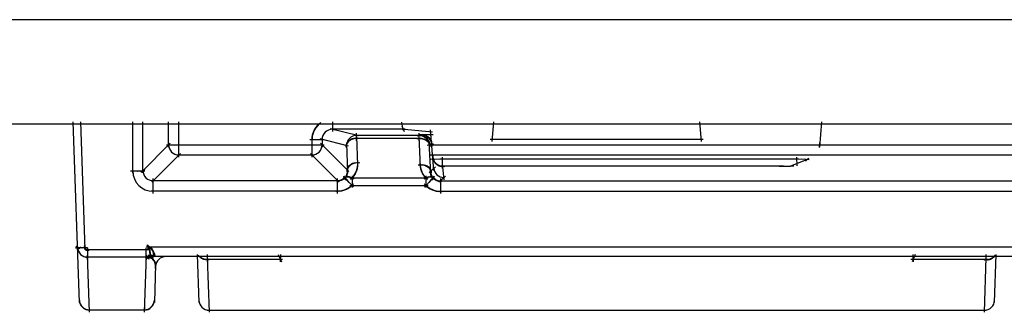
# Model space of a CAD drawing. Units: inches. Extents: x -51 to 94, y -41 to 70.
# Drawn here: x -14 to -13, y -17 to -17 of the extents above; entities that cross this region are included whole.
import ezdxf

# ---------------------------------------------------------------- set-up
doc = ezdxf.new("R2010")
doc.units = ezdxf.units.IN
doc.header["$MEASUREMENT"] = 0
doc.layers.add('Laag 1', color=7, linetype='Continuous')

msp = doc.modelspace()

# ---------------------------------------------------------------- linework, layer by layer
at = {"layer": 'Laag 1', "color": 7, "lineweight": 25, "true_color": 0xffffff}
for points in [[(18.5093, -16.8599), (-17.6197, -16.8599)], [(18.302, -17.0291), (-17.4124, -17.0291)], [(-14.2032, -17.318), (-14.2134, -17.0256)], [(-14.1937, -17.2324), (-14.2008, -17.0256)], [(-14.1165, -17.1086), (-14.1168, -17.0256)], [(-14.1002, -17.108), (-14.1002, -17.0256)], [(-14.0586, -17.0663), (-14.0586, -17.0256)], [(-14.042, -17.0828), (-14.042, -17.0256)], [(-13.8175, -17.0311), (-13.8225, -17.0385)], [(-13.8161, -17.0299), (-13.8215, -17.0369)], [(-13.8147, -17.0286), (-13.8205, -17.0354)], [(-13.8134, -17.0275), (-13.8195, -17.0339)], [(-13.812, -17.0265), (-13.8185, -17.0325)], [(-13.7931, -17.0256), (-13.7931, -17.0411)], [(-13.681, -17.0258), (-13.6786, -17.0388)], [(-13.534, -17.0575), (-13.5313, -17.0256)], [(-13.1977, -17.0256), (-13.195, -17.0575)], [(-12.9999, -17.0256), (-13.0033, -17.0663)], [(-13.8246, -17.0436), (-13.8266, -17.0523)], [(-13.8252, -17.0453), (-13.8266, -17.0541)], [(-13.8256, -17.047), (-13.8266, -17.0559)], [(-13.8239, -17.0419), (-13.8263, -17.0505)], [(-13.8232, -17.0402), (-13.8259, -17.0488)], [(-13.8225, -17.0386), (-13.8256, -17.047)], [(-13.8215, -17.037), (-13.8252, -17.0452)], [(-13.8205, -17.0354), (-13.8246, -17.0435)], [(-13.8195, -17.0339), (-13.8239, -17.0418)], [(-13.8185, -17.0325), (-13.8232, -17.0401)], [(-13.7501, -17.0483), (-13.7968, -17.0367)], [(-13.6749, -17.0375), (-13.7968, -17.0375)], [(-13.6485, -17.0474), (-13.7572, -17.0474)], [(-13.7538, -17.056), (-13.7538, -17.0438)], [(-13.6305, -17.0423), (-13.682, -17.0372)], [(-13.6806, -17.032), (-13.6769, -17.0409)], [(-13.6559, -17.0471), (-13.6454, -17.0481)], [(-13.6556, -17.0482), (-13.6451, -17.0459)], [(-13.6522, -17.056), (-13.6522, -17.0438)], [(-13.6522, -17.0466), (-13.6444, -17.0468)], [(-13.6298, -17.0467), (-13.6522, -17.0467)], [(-13.6515, -17.0464), (-13.6437, -17.047)], [(-13.6508, -17.0463), (-13.6427, -17.0472)], [(-13.6498, -17.0462), (-13.642, -17.0475)], [(-13.6495, -17.0472), (-13.6424, -17.0502)], [(-13.6491, -17.0462), (-13.6413, -17.0478)], [(-13.6488, -17.0473), (-13.6417, -17.0507)], [(-13.6485, -17.0462), (-13.6407, -17.0482)], [(-13.6481, -17.0474), (-13.641, -17.0512)], [(-13.6474, -17.0462), (-13.64, -17.0486)], [(-13.6471, -17.0477), (-13.6403, -17.0517)], [(-13.6468, -17.0463), (-13.6393, -17.049)], [(-13.6461, -17.0464), (-13.6386, -17.0494)], [(-13.6451, -17.0465), (-13.638, -17.0499)], [(-13.6444, -17.0467), (-13.6373, -17.0504)], [(-13.6437, -17.0469), (-13.6369, -17.051)], [(-13.643, -17.0472), (-13.6363, -17.0515)], [(-13.642, -17.0475), (-13.6359, -17.0521)], [(-13.6285, -17.1041), (-13.6342, -17.0384)], [(-14.1026, -17.1069), (-14.0559, -17.0602)], [(-14.062, -17.0627), (-13.8063, -17.0627)], [(-13.8296, -17.054), (-13.8063, -17.054)], [(-13.8259, -17.0487), (-13.8263, -17.0576)], [(-13.8263, -17.0504), (-13.8263, -17.0828)], [(-13.7667, -17.0648), (-13.8131, -17.0532)], [(-13.8124, -17.0602), (-13.7663, -17.1061)], [(-13.8097, -17.0504), (-13.8097, -17.0663)], [(-13.7667, -17.0563), (-13.7711, -17.0633)], [(-13.7677, -17.057), (-13.7711, -17.0643)], [(-13.7683, -17.0577), (-13.7711, -17.0654)], [(-13.769, -17.0585), (-13.7711, -17.0664)], [(-13.766, -17.0556), (-13.7707, -17.0623)], [(-13.7697, -17.0594), (-13.7707, -17.067)], [(-13.765, -17.055), (-13.7704, -17.0613)], [(-13.77, -17.0599), (-13.7704, -17.0675)], [(-13.7704, -17.0603), (-13.7687, -17.1071)], [(-13.7643, -17.0545), (-13.77, -17.0603)], [(-13.7633, -17.0541), (-13.7694, -17.0594)], [(-13.7623, -17.0537), (-13.7687, -17.0586)], [(-13.7612, -17.0534), (-13.7683, -17.0578)], [(-13.7606, -17.0531), (-13.7673, -17.0571)], [(-13.7595, -17.0528), (-13.7667, -17.0564)], [(-13.7585, -17.0526), (-13.766, -17.0558)], [(-13.7575, -17.0524), (-13.765, -17.0553)], [(-13.7565, -17.0523), (-13.7643, -17.0548)], [(-13.7548, -17.0521), (-13.7633, -17.0543)], [(-13.7535, -17.052), (-13.7619, -17.0537)], [(-13.7518, -17.0521), (-13.7606, -17.0531)], [(-13.7501, -17.0523), (-13.7589, -17.0527)], [(-13.6485, -17.0524), (-13.7572, -17.0524)], [(-13.7538, -17.0489), (-13.7521, -17.0957)], [(-13.6559, -17.0524), (-13.6471, -17.0525)], [(-13.6542, -17.0522), (-13.6458, -17.0528)], [(-13.6529, -17.0521), (-13.6441, -17.0533)], [(-13.6502, -17.0986), (-13.6525, -17.0489)], [(-13.6512, -17.052), (-13.6427, -17.0538)], [(-13.6498, -17.0521), (-13.6417, -17.0544)], [(-13.6485, -17.0522), (-13.6403, -17.055)], [(-13.6471, -17.0524), (-13.6393, -17.0558)], [(-13.6464, -17.0479), (-13.64, -17.0523)], [(-13.6458, -17.0482), (-13.6393, -17.0529)], [(-13.6458, -17.0527), (-13.6383, -17.0567)], [(-13.6451, -17.0485), (-13.639, -17.0535)], [(-13.6444, -17.0489), (-13.6383, -17.0541)], [(-13.6444, -17.0532), (-13.6376, -17.0572)], [(-13.6437, -17.0493), (-13.638, -17.0548)], [(-13.6437, -17.0534), (-13.6373, -17.0577)], [(-13.643, -17.0497), (-13.6376, -17.0555)], [(-13.643, -17.0536), (-13.6369, -17.0583)], [(-13.6424, -17.0502), (-13.6373, -17.0561)], [(-13.6424, -17.0539), (-13.6363, -17.0588)], [(-13.6417, -17.0506), (-13.6366, -17.0568)], [(-13.6417, -17.0541), (-13.6359, -17.0594)], [(-13.6413, -17.0478), (-13.6353, -17.0527)], [(-13.6413, -17.0544), (-13.6356, -17.06)], [(-13.641, -17.0512), (-13.6366, -17.0576)], [(-13.6407, -17.0481), (-13.6349, -17.0533)], [(-13.6407, -17.0517), (-13.6363, -17.0583)], [(-13.6407, -17.0548), (-13.6356, -17.0606)], [(-13.64, -17.0485), (-13.6342, -17.054)], [(-13.64, -17.0522), (-13.6359, -17.059)], [(-13.64, -17.0551), (-13.6353, -17.0613)], [(-13.6393, -17.0489), (-13.6339, -17.0547)], [(-13.6393, -17.0528), (-13.6356, -17.0598)], [(-13.6393, -17.0555), (-13.6353, -17.0619)], [(-13.6393, -17.0632), (-13.6288, -17.061)], [(-13.639, -17.0534), (-13.6356, -17.0605)], [(-13.639, -17.0559), (-13.6349, -17.0625)], [(-13.6386, -17.0493), (-13.6336, -17.0554)], [(-13.6386, -17.0562), (-13.6349, -17.063)], [(-13.6383, -17.0498), (-13.6332, -17.0561)], [(-13.6383, -17.054), (-13.6356, -17.0613)], [(-13.638, -17.0546), (-13.6353, -17.062)], [(-13.638, -17.0566), (-13.6349, -17.0637)], [(-13.6376, -17.0503), (-13.6329, -17.0568)], [(-13.6376, -17.0552), (-13.6353, -17.0628)], [(-13.6376, -17.057), (-13.6349, -17.0642)], [(-13.6373, -17.0559), (-13.6353, -17.0635)], [(-13.6373, -17.0575), (-13.6349, -17.0648)], [(-13.6369, -17.0509), (-13.6325, -17.0575)], [(-13.6369, -17.0566), (-13.6353, -17.0643)], [(-13.6369, -17.0579), (-13.6349, -17.0654)], [(-13.6366, -17.0573), (-13.6353, -17.065)], [(-13.6366, -17.0584), (-13.6353, -17.066)], [(-13.6363, -17.0514), (-13.6325, -17.0583)], [(-13.6363, -17.0579), (-13.6353, -17.0658)], [(-13.6363, -17.0586), (-13.6356, -17.0661)], [(-13.6359, -17.052), (-13.6322, -17.059)], [(-13.6336, -17.1087), (-13.6359, -17.0589)], [(-12.9996, -17.0633), (-13.6359, -17.0633)], [(-13.6353, -17.0526), (-13.6322, -17.0598)], [(-13.6349, -17.0533), (-13.6319, -17.0606)], [(-13.6346, -17.0539), (-13.6319, -17.0614)], [(-13.6339, -17.0546), (-13.6319, -17.0622)], [(-13.6336, -17.0553), (-13.6315, -17.0629)], [(-13.6332, -17.056), (-13.6315, -17.0638)], [(-13.6329, -17.0567), (-13.6319, -17.0645)], [(-13.6325, -17.0574), (-13.6319, -17.0653)], [(-13.1919, -17.0539), (-13.537, -17.0539)], [(-13.0067, -17.0627), (-12.667, -17.0627)], [(-13.0036, -17.0665), (-13.0023, -17.0588)], [(-13.0033, -17.0669), (-13.003, -17.0594)], [(-14.086, -17.1234), (-14.0393, -17.0767)], [(-13.8225, -17.0792), (-14.0454, -17.0792)], [(-13.8286, -17.0767), (-13.7819, -17.1234)], [(-12.6836, -17.0792), (-13.6346, -17.0792)], [(-13.6309, -17.0782), (-13.6298, -17.0862)], [(-13.6309, -17.0792), (-13.6295, -17.0872)], [(-13.7643, -17.0952), (-13.769, -17.1014)], [(-13.7636, -17.0948), (-13.7687, -17.1007)], [(-13.7629, -17.0944), (-13.7683, -17.1001)], [(-13.7623, -17.094), (-13.768, -17.0994)], [(-13.7619, -17.0937), (-13.7677, -17.0988)], [(-13.7612, -17.0934), (-13.7673, -17.0982)], [(-13.7606, -17.0931), (-13.767, -17.0977)], [(-13.7599, -17.0929), (-13.7663, -17.0971)], [(-13.7592, -17.0927), (-13.766, -17.0966)], [(-13.7585, -17.0925), (-13.7653, -17.0961)], [(-13.7572, -17.0921), (-13.765, -17.0956)], [(-13.7558, -17.0919), (-13.7636, -17.0948)], [(-13.7541, -17.0918), (-13.7626, -17.0941)], [(-13.7528, -17.0917), (-13.7612, -17.0935)], [(-13.7514, -17.0918), (-13.7599, -17.093)], [(-13.7501, -17.0918), (-13.7585, -17.0926)], [(-13.7487, -17.092), (-13.7572, -17.0923)], [(-13.7521, -17.0951), (-13.7538, -17.1038)], [(-13.7521, -17.0935), (-13.7531, -17.1022)], [(-13.7521, -17.0918), (-13.7528, -17.1006)], [(-13.7524, -17.0885), (-13.7524, -17.0973)], [(-13.7521, -17.0902), (-13.7524, -17.099)], [(-13.6539, -17.095), (-13.6454, -17.095)], [(-13.6525, -17.0949), (-13.6441, -17.0952)], [(-13.6512, -17.0947), (-13.6427, -17.0956)], [(-13.6498, -17.1001), (-13.6505, -17.0915)], [(-13.6495, -17.1015), (-13.6505, -17.0929)], [(-13.6491, -17.103), (-13.6505, -17.0944)], [(-13.6498, -17.0947), (-13.6417, -17.096)], [(-13.6485, -17.0946), (-13.6403, -17.0965)], [(-13.6471, -17.0947), (-13.6393, -17.0971)], [(-13.6458, -17.0948), (-13.638, -17.0979)], [(-13.6447, -17.095), (-13.6369, -17.0987)], [(-13.6434, -17.0954), (-13.6366, -17.0992)], [(-13.6427, -17.0956), (-13.6359, -17.0997)], [(-13.6197, -17.086), (-13.6332, -17.0865)], [(-13.6309, -17.0801), (-13.6292, -17.0881)], [(-13.6309, -17.0812), (-13.6288, -17.089)], [(-13.6309, -17.0821), (-13.6281, -17.0898)], [(-13.6309, -17.0832), (-13.6275, -17.0906)], [(-13.6305, -17.0841), (-13.6271, -17.0914)], [(-13.6302, -17.0851), (-13.6264, -17.0922)], [(-13.6278, -17.0903), (-13.6214, -17.096)], [(-13.6112, -17.086), (-13.6271, -17.0862)], [(-13.6271, -17.0914), (-13.6207, -17.0962)], [(-13.6264, -17.0919), (-13.62, -17.0965)], [(-13.6261, -17.0925), (-13.6193, -17.0967)], [(-13.6254, -17.093), (-13.6187, -17.0969)], [(-13.6251, -17.0935), (-13.618, -17.0971)], [(-13.6244, -17.0939), (-13.6173, -17.0973)], [(-13.6241, -17.0944), (-13.6166, -17.0975)], [(-13.6234, -17.0948), (-13.616, -17.0976)], [(-13.6227, -17.0952), (-13.6153, -17.0977)], [(-13.622, -17.0955), (-13.6146, -17.0977)], [(-13.0368, -17.0861), (-13.6183, -17.0861)], [(-13.6149, -17.0825), (-13.6153, -17.1008)], [(-13.6119, -17.1192), (-13.6143, -17.0937)], [(-13.0206, -17.0854), (-13.0517, -17.098)], [(-13.025, -17.0863), (-13.0439, -17.086)], [(-13.0406, -17.0825), (-13.0399, -17.0968)], [(-13.0202, -17.087), (-13.0321, -17.0859)], [(-13.0213, -17.084), (-13.0263, -17.0893)], [(-14.1202, -17.105), (-14.1091, -17.1049)], [(-14.1162, -17.105), (-14.1047, -17.1049)], [(-14.1121, -17.105), (-14.1026, -17.1048)], [(-14.1097, -17.1051), (-14.1016, -17.1046)], [(-14.1087, -17.1052), (-14.1006, -17.1044)], [(-14.1077, -17.105), (-14.0996, -17.1043)], [(-14.107, -17.1048), (-14.0986, -17.1045)], [(-14.1057, -17.1044), (-14.0975, -17.1049)], [(-14.1047, -17.1046), (-14.0972, -17.1047)], [(-14.1043, -17.1051), (-14.0972, -17.1043)], [(-14.104, -17.1058), (-14.0969, -17.1034)], [(-14.1033, -17.1067), (-14.0972, -17.1023)], [(-13.7694, -17.1111), (-13.7738, -17.1178)], [(-13.769, -17.1103), (-13.7731, -17.1172)], [(-13.769, -17.1094), (-13.7728, -17.1166)], [(-13.7687, -17.1086), (-13.7721, -17.1159)], [(-13.7687, -17.1077), (-13.7717, -17.1152)], [(-13.7683, -17.1069), (-13.7711, -17.1145)], [(-13.7683, -17.106), (-13.7707, -17.1137)], [(-13.7683, -17.1051), (-13.7704, -17.1129)], [(-13.7683, -17.1043), (-13.77, -17.1121)], [(-13.7653, -17.0961), (-13.7697, -17.1028)], [(-13.766, -17.0966), (-13.7697, -17.1035)], [(-13.7667, -17.097), (-13.7697, -17.1042)], [(-13.767, -17.0976), (-13.7697, -17.105)], [(-13.7677, -17.0981), (-13.7697, -17.1057)], [(-13.7683, -17.1034), (-13.7697, -17.1113)], [(-13.765, -17.0956), (-13.7694, -17.1021)], [(-13.768, -17.0987), (-13.7694, -17.1064)], [(-13.7683, -17.1025), (-13.7694, -17.1105)], [(-13.7683, -17.0993), (-13.769, -17.1071)], [(-13.769, -17.1), (-13.7687, -17.108)], [(-13.7687, -17.1017), (-13.769, -17.1096)], [(-13.7687, -17.1008), (-13.7687, -17.1088)], [(-13.7568, -17.1111), (-13.7626, -17.118)], [(-13.7562, -17.1096), (-13.7612, -17.1168)], [(-13.7555, -17.1082), (-13.7602, -17.1156)], [(-13.7548, -17.1066), (-13.7592, -17.1142)], [(-13.7541, -17.105), (-13.7582, -17.1129)], [(-13.7535, -17.1034), (-13.7572, -17.1115)], [(-13.7531, -17.1018), (-13.7565, -17.11)], [(-13.7528, -17.1001), (-13.7555, -17.1085)], [(-13.7524, -17.0985), (-13.7548, -17.107)], [(-13.7521, -17.0968), (-13.7541, -17.1054)], [(-13.6488, -17.1044), (-13.6505, -17.0959)], [(-13.6481, -17.1058), (-13.6502, -17.0974)], [(-13.6478, -17.1072), (-13.6502, -17.0989)], [(-13.6471, -17.1086), (-13.6498, -17.1004)], [(-13.6464, -17.1099), (-13.6495, -17.1019)], [(-13.6458, -17.1112), (-13.6491, -17.1033)], [(-13.6447, -17.1125), (-13.6488, -17.1047)], [(-13.6441, -17.1137), (-13.6481, -17.1061)], [(-13.643, -17.1149), (-13.6474, -17.1075)], [(-13.642, -17.116), (-13.6468, -17.1088)], [(-13.641, -17.1171), (-13.6461, -17.1102)], [(-13.64, -17.1181), (-13.6454, -17.1114)], [(-13.642, -17.0958), (-13.6356, -17.1002)], [(-13.6413, -17.096), (-13.6349, -17.1007)], [(-13.6407, -17.0963), (-13.6346, -17.1013)], [(-13.64, -17.0966), (-13.6342, -17.1019)], [(-13.6393, -17.0969), (-13.6339, -17.1025)], [(-13.639, -17.0973), (-13.6336, -17.1031)], [(-13.6383, -17.0977), (-13.6332, -17.1038)], [(-13.6376, -17.0981), (-13.6332, -17.1044)], [(-13.6369, -17.0985), (-13.6329, -17.1051)], [(-13.6366, -17.0989), (-13.6329, -17.1058)], [(-13.6261, -17.0981), (-13.6363, -17.1075)], [(-13.6359, -17.0994), (-13.6329, -17.1065)], [(-13.6356, -17.0999), (-13.6329, -17.1072)], [(-13.6349, -17.1004), (-13.6329, -17.1079)], [(-13.6346, -17.1009), (-13.6332, -17.1086)], [(-13.6332, -17.1109), (-13.6342, -17.103)], [(-13.6329, -17.1116), (-13.6342, -17.1038)], [(-13.6325, -17.1124), (-13.6342, -17.1046)], [(-13.6322, -17.113), (-13.6342, -17.1053)], [(-13.6319, -17.1137), (-13.6342, -17.1061)], [(-13.6315, -17.1144), (-13.6342, -17.1069)], [(-13.6336, -17.1094), (-13.6339, -17.1015)], [(-13.6336, -17.1102), (-13.6339, -17.1023)], [(-13.6312, -17.1151), (-13.6339, -17.1076)], [(-13.6309, -17.1157), (-13.6339, -17.1084)], [(-13.6302, -17.1163), (-13.6339, -17.1092)], [(-13.6298, -17.1169), (-13.6336, -17.1099)], [(-13.6292, -17.1174), (-13.6332, -17.1107)], [(-13.6285, -17.1179), (-13.6332, -17.1114)], [(-13.6214, -17.0959), (-13.6139, -17.0977)], [(-13.6207, -17.0962), (-13.6132, -17.0977)], [(-13.6204, -17.0965), (-13.6126, -17.0976)], [(-13.6197, -17.0967), (-13.6119, -17.0976)], [(-13.619, -17.097), (-13.6105, -17.0974)], [(-13.0616, -17.0972), (-13.6176, -17.0972)], [(-13.0687, -17.0973), (-13.0504, -17.097)], [(-13.0575, -17.0973), (-13.045, -17.0965)], [(-13.7809, -17.1209), (-14.087, -17.1209)], [(-14.0837, -17.1415), (-14.0837, -17.1173)], [(-13.7802, -17.1208), (-13.788, -17.121)], [(-13.7795, -17.1205), (-13.7873, -17.1211)], [(-13.7785, -17.1202), (-13.7866, -17.1213)], [(-13.7778, -17.1199), (-13.7856, -17.1213)], [(-13.7772, -17.1196), (-13.7849, -17.1214)], [(-13.7846, -17.1415), (-13.7846, -17.1173)], [(-13.7765, -17.1192), (-13.7839, -17.1213)], [(-13.7758, -17.1188), (-13.7833, -17.1213)], [(-13.7748, -17.1183), (-13.7822, -17.1212)], [(-13.7741, -17.1179), (-13.7816, -17.121)], [(-13.7738, -17.1174), (-13.7809, -17.1209)], [(-13.7731, -17.1168), (-13.7799, -17.1207)], [(-13.7724, -17.1162), (-13.7792, -17.1204)], [(-13.7717, -17.1156), (-13.7785, -17.1201)], [(-13.7714, -17.115), (-13.7775, -17.1198)], [(-13.7707, -17.1144), (-13.7768, -17.1195)], [(-13.7704, -17.1137), (-13.7761, -17.1191)], [(-13.7758, -17.1183), (-13.7694, -17.1136)], [(-13.7755, -17.1174), (-13.7687, -17.1136)], [(-13.77, -17.1128), (-13.7751, -17.1189)], [(-13.7751, -17.1167), (-13.7677, -17.1137)], [(-13.7751, -17.1139), (-13.77, -17.1197)], [(-13.7748, -17.1134), (-13.7707, -17.1196)], [(-13.7748, -17.1146), (-13.769, -17.1202)], [(-13.7697, -17.1119), (-13.7744, -17.1184)], [(-13.7744, -17.1129), (-13.7714, -17.1197)], [(-13.7744, -17.1161), (-13.7667, -17.1138)], [(-13.7741, -17.1152), (-13.7683, -17.1211)], [(-13.7738, -17.1155), (-13.766, -17.114)], [(-13.7731, -17.1151), (-13.7653, -17.1142)], [(-13.7731, -17.1158), (-13.7677, -17.122)], [(-13.7724, -17.1147), (-13.7643, -17.1145)], [(-13.7724, -17.1166), (-13.7663, -17.1236)], [(-13.7717, -17.1144), (-13.7636, -17.1148)], [(-13.7711, -17.1183), (-13.765, -17.125)], [(-13.7707, -17.1142), (-13.7629, -17.1151)], [(-13.77, -17.1141), (-13.7623, -17.1155)], [(-13.7697, -17.1199), (-13.7589, -17.1309)], [(-13.769, -17.114), (-13.7616, -17.1159)], [(-13.7683, -17.114), (-13.7609, -17.1162)], [(-13.7677, -17.1141), (-13.7602, -17.1167)], [(-13.7667, -17.1142), (-13.7595, -17.1171)], [(-13.7599, -17.1272), (-13.7663, -17.1328)], [(-13.766, -17.1143), (-13.7582, -17.1179)], [(-13.765, -17.1164), (-13.6376, -17.1164)], [(-13.7589, -17.126), (-13.765, -17.132)], [(-13.7579, -17.1125), (-13.7636, -17.1191)], [(-13.7612, -17.1128), (-13.7612, -17.132)], [(-13.639, -17.1191), (-13.6447, -17.1127)], [(-13.6444, -17.118), (-13.6373, -17.1145)], [(-13.6441, -17.1175), (-13.6366, -17.1144)], [(-13.6441, -17.126), (-13.6376, -17.132)], [(-13.6437, -17.131), (-13.6329, -17.1198)], [(-13.6434, -17.1171), (-13.6359, -17.1142)], [(-13.643, -17.1272), (-13.6363, -17.1328)], [(-13.6427, -17.1167), (-13.6353, -17.1142)], [(-13.642, -17.1162), (-13.6342, -17.1141)], [(-13.6413, -17.1128), (-13.6413, -17.132)], [(-13.6413, -17.1159), (-13.6336, -17.1141)], [(-13.6407, -17.1155), (-13.6329, -17.1142)], [(-13.64, -17.1152), (-13.6319, -17.1143)], [(-13.639, -17.1149), (-13.6312, -17.1145)], [(-13.6383, -17.1146), (-13.6305, -17.1147)], [(-13.638, -17.125), (-13.6315, -17.1183)], [(-13.6376, -17.1144), (-13.6295, -17.1151)], [(-13.6366, -17.1141), (-13.6288, -17.1155)], [(-13.6363, -17.1236), (-13.6302, -17.1167)], [(-13.6359, -17.1139), (-13.6281, -17.116)], [(-13.6349, -17.1138), (-13.6278, -17.1167)], [(-13.6349, -17.122), (-13.6295, -17.1158)], [(-13.6342, -17.1136), (-13.6271, -17.1174)], [(-13.6342, -17.1211), (-13.6288, -17.1152)], [(-13.6336, -17.1202), (-13.6278, -17.1145)], [(-13.6332, -17.1136), (-13.6268, -17.1182)], [(-13.6281, -17.1184), (-13.6329, -17.1121)], [(-13.6329, -17.1197), (-13.6275, -17.1139)], [(-13.6275, -17.1189), (-13.6325, -17.1128)], [(-13.6322, -17.1137), (-13.6264, -17.1191)], [(-13.6319, -17.1196), (-13.6278, -17.1134)], [(-13.6319, -17.1144), (-13.6258, -17.1195)], [(-13.6315, -17.115), (-13.6251, -17.1198)], [(-13.6312, -17.1197), (-13.6281, -17.1129)], [(-13.6309, -17.1157), (-13.6244, -17.1201)], [(-13.6302, -17.1162), (-13.6234, -17.1204)], [(-13.6298, -17.1168), (-13.6227, -17.1207)], [(-13.6292, -17.1174), (-13.622, -17.1209)], [(-13.6285, -17.1179), (-13.621, -17.121)], [(-13.6278, -17.1183), (-13.6204, -17.1212)], [(-13.6271, -17.1188), (-13.6193, -17.1213)], [(-13.6264, -17.1192), (-13.6187, -17.1213)], [(-13.6254, -17.1196), (-13.6176, -17.1214)], [(-13.6248, -17.1199), (-13.617, -17.1213)], [(-13.6241, -17.1202), (-13.6163, -17.1213)], [(-13.6234, -17.1205), (-13.6153, -17.1211)], [(-13.6224, -17.1208), (-13.6146, -17.121)], [(-13.6217, -17.1209), (-12.6419, -17.1209)], [(-13.6099, -17.1132), (-13.6207, -17.1233)], [(-13.618, -17.1173), (-13.618, -17.1415)], [(-13.7809, -17.138), (-14.087, -17.138)], [(-13.7795, -17.1378), (-13.788, -17.1381)], [(-13.7778, -17.1375), (-13.7866, -17.1382)], [(-13.7761, -17.1371), (-13.7849, -17.1382)], [(-13.7748, -17.1367), (-13.7833, -17.1382)], [(-13.7731, -17.1361), (-13.7816, -17.1381)], [(-13.7717, -17.1355), (-13.7802, -17.1379)], [(-13.77, -17.1349), (-13.7785, -17.1376)], [(-13.7687, -17.1341), (-13.7768, -17.1372)], [(-13.7673, -17.1333), (-13.7755, -17.1368)], [(-13.766, -17.1325), (-13.7738, -17.1363)], [(-13.7646, -17.1315), (-13.7724, -17.1358)], [(-13.7633, -17.1305), (-13.7707, -17.1351)], [(-13.7619, -17.1295), (-13.7694, -17.1344)], [(-13.7609, -17.1284), (-13.768, -17.1337)], [(-13.765, -17.1285), (-13.6376, -17.1285)], [(-13.6417, -17.1284), (-13.6349, -17.1337)], [(-13.6407, -17.1295), (-13.6332, -17.1344)], [(-13.6393, -17.1305), (-13.6319, -17.1351)], [(-13.638, -17.1315), (-13.6305, -17.1358)], [(-13.6366, -17.1325), (-13.6288, -17.1363)], [(-13.6353, -17.1333), (-13.6275, -17.1368)], [(-13.6339, -17.1341), (-13.6258, -17.1373)], [(-13.6325, -17.1349), (-13.6241, -17.1376)], [(-13.6309, -17.1355), (-13.6227, -17.1379)], [(-13.6295, -17.1361), (-13.621, -17.1381)], [(-13.6278, -17.1367), (-13.6193, -17.1382)], [(-13.6264, -17.1371), (-13.6176, -17.1383)], [(-13.6248, -17.1375), (-13.6163, -17.1382)], [(-13.6234, -17.1378), (-13.6146, -17.1381)], [(-13.6217, -17.138), (-12.6419, -17.138)], [(-14.2096, -17.2277), (-14.2025, -17.2304)], [(-14.2096, -17.229), (-14.2022, -17.2291)], [(-14.2093, -17.2295), (-14.2018, -17.2286)], [(-14.209, -17.2296), (-14.2015, -17.2284)], [(-14.2086, -17.2293), (-14.2008, -17.2286)], [(-14.2083, -17.2261), (-14.2039, -17.2319)], [(-14.2083, -17.229), (-14.2005, -17.2288)], [(-14.2076, -17.2288), (-14.2001, -17.2291)], [(-14.2073, -17.2285), (-14.1995, -17.2294)], [(-14.2069, -17.2254), (-14.2056, -17.2324)], [(-14.2066, -17.2286), (-14.1988, -17.2294)], [(-14.2059, -17.2289), (-14.1981, -17.2292)], [(-14.2052, -17.2291), (-14.1974, -17.2291)], [(-14.2046, -17.2292), (-14.1964, -17.229)], [(-14.2035, -17.2292), (-14.1951, -17.2289)], [(-14.2022, -17.2291), (-14.1934, -17.2289)], [(-14.2005, -17.229), (-14.1903, -17.2288)], [(-14.1907, -17.2343), (-14.1954, -17.2282)], [(-14.19, -17.2343), (-14.1954, -17.2288)], [(-14.1897, -17.2343), (-14.1954, -17.2294)], [(-14.1924, -17.2337), (-14.1951, -17.2267)], [(-14.1917, -17.234), (-14.1951, -17.2272)], [(-14.1913, -17.2341), (-14.1951, -17.2277)], [(-14.189, -17.2343), (-14.1951, -17.2299)], [(-14.1886, -17.2342), (-14.1951, -17.2304)], [(-14.1927, -17.2335), (-14.1947, -17.2262)], [(-14.188, -17.234), (-14.1947, -17.2309)], [(-14.1876, -17.2339), (-14.1947, -17.2314)], [(-14.193, -17.2332), (-14.1944, -17.2257)], [(-14.1869, -17.2336), (-14.1944, -17.2318)], [(-14.1934, -17.2328), (-14.1941, -17.2253)], [(-14.1866, -17.2334), (-14.1941, -17.2323)], [(-14.1863, -17.2331), (-14.1937, -17.2327)], [(-14.0914, -17.2328), (-14.1934, -17.2328)], [(-14.1897, -17.2484), (-14.1897, -17.2293)], [(-14.0952, -17.2484), (-14.0952, -17.2293)], [(-14.0945, -17.2278), (-9.3159, -17.2278)], [(-14.087, -17.2297), (-14.0941, -17.2263)], [(-14.0864, -17.2304), (-14.0935, -17.2264)], [(-14.0891, -17.2315), (-14.0928, -17.2247)], [(-14.0891, -17.2321), (-14.0925, -17.2251)], [(-14.086, -17.231), (-14.0925, -17.2267)], [(-14.0887, -17.2333), (-14.0918, -17.2256)], [(-14.0853, -17.2317), (-14.0918, -17.2269)], [(-14.0887, -17.2345), (-14.0911, -17.2266)], [(-14.0847, -17.2324), (-14.0908, -17.2273)], [(-14.0887, -17.2358), (-14.0904, -17.2276)], [(-14.0843, -17.2332), (-14.0901, -17.2277)], [(-14.0884, -17.237), (-14.0901, -17.2288)], [(-14.0901, -17.2461), (-14.0877, -17.2389)], [(-14.0884, -17.2382), (-14.0897, -17.2299)], [(-14.0897, -17.2458), (-14.0881, -17.2383)], [(-14.084, -17.234), (-14.0894, -17.2281)], [(-14.0884, -17.2394), (-14.0894, -17.2311)], [(-14.0884, -17.2406), (-14.0894, -17.2323)], [(-14.0884, -17.2415), (-14.0891, -17.2335)], [(-14.0891, -17.2454), (-14.0881, -17.2373)], [(-14.0833, -17.2347), (-14.0887, -17.2286)], [(-14.0884, -17.2425), (-14.0887, -17.2344)], [(-14.0887, -17.2444), (-14.0884, -17.2363)], [(-14.0884, -17.2434), (-14.0884, -17.2354)], [(-14.083, -17.2356), (-14.0881, -17.2292)], [(-14.0826, -17.2364), (-14.0874, -17.2297)], [(-14.0823, -17.2372), (-14.0867, -17.2303)], [(-14.0823, -17.238), (-14.086, -17.231)], [(-14.082, -17.2389), (-14.0853, -17.2317)], [(-14.0853, -17.2451), (-14.0809, -17.239)], [(-14.082, -17.2398), (-14.085, -17.2323)], [(-14.0847, -17.2451), (-14.0813, -17.2384)], [(-14.082, -17.2406), (-14.0843, -17.2331)], [(-14.082, -17.2415), (-14.084, -17.2338)], [(-14.084, -17.2449), (-14.0816, -17.2378)], [(-14.082, -17.2424), (-14.0833, -17.2345)], [(-14.0833, -17.2446), (-14.082, -17.2372)], [(-14.0823, -17.2434), (-14.083, -17.2354)], [(-14.083, -17.2443), (-14.0823, -17.2367)], [(-14.0826, -17.2439), (-14.0823, -17.2362)], [(-14.0914, -17.2448), (-14.1934, -17.2448)], [(-14.1866, -17.3336), (-14.19, -17.2412)], [(-14.0948, -17.2412), (-14.0982, -17.3336)], [(-14.0864, -17.2455), (-14.0941, -17.2434)], [(-14.0938, -17.2453), (-14.087, -17.2429)], [(-14.0935, -17.2466), (-14.0877, -17.2419)], [(-14.0935, -17.2456), (-14.0867, -17.2425)], [(-14.0857, -17.2459), (-14.0935, -17.2435)], [(-14.0931, -17.2459), (-14.0867, -17.242)], [(-14.0925, -17.2474), (-14.0887, -17.2411)], [(-14.0925, -17.2462), (-14.0867, -17.2412)], [(-14.085, -17.2463), (-14.0925, -17.2436)], [(-14.0918, -17.2464), (-14.087, -17.2404)], [(-14.0847, -17.2468), (-14.0918, -17.2436)], [(-14.0901, -17.2479), (-14.0914, -17.2408)], [(-14.0914, -17.244), (-14.0826, -17.2436)], [(-14.0826, -17.2436), (-14.0914, -17.244)], [(-14.0908, -17.2463), (-14.0874, -17.2396)], [(-14.0837, -17.2478), (-14.0908, -17.2436)], [(-14.0897, -17.2449), (-14.083, -17.2423)], [(-14.0897, -17.2439), (-14.0826, -17.2432)], [(-14.0897, -17.2435), (-14.0823, -17.2436)], [(-9.3206, -17.2438), (-14.0897, -17.2438)], [(-14.083, -17.2487), (-14.0897, -17.2439)], [(-14.0894, -17.2436), (-14.082, -17.2436)], [(-14.0891, -17.2445), (-14.0816, -17.2426)], [(-14.0891, -17.2439), (-14.082, -17.2433)], [(-14.084, -17.2465), (-14.0887, -17.241)], [(-14.0823, -17.2495), (-14.0887, -17.2443)], [(-14.0884, -17.2447), (-14.0813, -17.2421)], [(-14.0881, -17.2449), (-14.0809, -17.2416)], [(-14.082, -17.2503), (-14.0877, -17.2448)], [(-14.0874, -17.2471), (-14.0853, -17.2402)], [(-14.0874, -17.245), (-14.0809, -17.241)], [(-14.0813, -17.2512), (-14.087, -17.2453)], [(-14.0867, -17.2451), (-14.0806, -17.2404)], [(-14.086, -17.2451), (-14.0806, -17.2397)], [(-14.0806, -17.2521), (-14.086, -17.2459)], [(-14.0803, -17.253), (-14.0853, -17.2466)], [(-14.0799, -17.254), (-14.0843, -17.2472)], [(-14.0796, -17.255), (-14.0837, -17.248)], [(-14.0792, -17.256), (-14.083, -17.2487)], [(-14.0792, -17.2571), (-14.0823, -17.2495)], [(-14.0792, -17.2581), (-14.0816, -17.2504)], [(-14.0792, -17.2592), (-14.0813, -17.2512)], [(-14.0792, -17.2602), (-14.0806, -17.2522)], [(-14.0792, -17.2613), (-14.0803, -17.2531)], [(-14.0796, -17.2623), (-14.0799, -17.2541)], [(-14.0796, -17.2633), (-14.0796, -17.2551)], [(-14.0122, -17.2402), (-14.0095, -17.3181)], [(-14.0047, -17.247), (-14.0105, -17.2417)], [(-14.0037, -17.2474), (-14.0102, -17.2424)], [(-14.0031, -17.2477), (-14.0095, -17.243)], [(-14.0024, -17.248), (-14.0091, -17.2437)], [(-14.0014, -17.2483), (-14.0085, -17.2443)], [(-14.0007, -17.2485), (-14.0078, -17.2448)], [(-13.9997, -17.2487), (-14.0071, -17.2454)], [(-13.999, -17.2488), (-14.0064, -17.2459)], [(-13.998, -17.249), (-14.0058, -17.2464)], [(-13.9973, -17.249), (-14.0051, -17.2468)], [(-13.9963, -17.2491), (-14.0041, -17.2472)], [(-13.9956, -17.2491), (-14.0034, -17.2475)], [(-13.9946, -17.2491), (-14.0027, -17.2479)], [(-13.9939, -17.249), (-14.0017, -17.2481)], [(-13.9929, -17.2489), (-14.001, -17.2484)], [(-13.9922, -17.2487), (-14, -17.2486)], [(-13.8737, -17.2487), (-13.9993, -17.2487)], [(-13.9959, -17.2402), (-13.9956, -17.2523)], [(-13.9959, -17.2451), (-13.9929, -17.334)], [(-13.8808, -17.2405), (-13.8757, -17.252)], [(-13.8774, -17.2523), (-13.8767, -17.2406)], [(-12.7297, -17.2487), (-12.8553, -17.2487)], [(-12.8482, -17.2405), (-12.8533, -17.252)], [(-12.8523, -17.2406), (-12.8516, -17.2523)], [(-12.7368, -17.2487), (-12.729, -17.2486)], [(-12.7361, -17.334), (-12.7331, -17.2451)], [(-12.7361, -17.2489), (-12.728, -17.2484)], [(-12.7351, -17.249), (-12.7273, -17.2481)], [(-12.7344, -17.2491), (-12.7263, -17.2479)], [(-12.7334, -17.2523), (-12.7331, -17.2402)], [(-12.7334, -17.2491), (-12.7256, -17.2475)], [(-12.7327, -17.2491), (-12.7249, -17.2472)], [(-12.7317, -17.249), (-12.7242, -17.2468)], [(-12.731, -17.249), (-12.7232, -17.2464)], [(-12.73, -17.2488), (-12.7225, -17.2459)], [(-12.7293, -17.2487), (-12.7219, -17.2454)], [(-12.7283, -17.2485), (-12.7212, -17.2448)], [(-12.7276, -17.2483), (-12.7205, -17.2443)], [(-12.7266, -17.248), (-12.7198, -17.2437)], [(-12.7259, -17.2477), (-12.7195, -17.243)], [(-12.7253, -17.2474), (-12.7188, -17.2424)], [(-12.7242, -17.247), (-12.7185, -17.2417)], [(-12.7195, -17.3181), (-12.7168, -17.2402)], [(-14.0796, -17.2561), (-14.0816, -17.3179)], [(-14.1903, -17.33), (-14.0945, -17.33)], [(-14.0945, -17.3305), (-14.1903, -17.3305)], [(-14.1866, -17.334), (-14.1869, -17.3264)], [(-14.0979, -17.3264), (-14.0982, -17.334)], [(-13.9966, -17.3305), (-12.7324, -17.3305)]]:
    msp.add_lwpolyline(points, dxfattribs=at)
for points in [[(-13.7931, -17.0375), (-13.7931, -17.0375), (-13.7931, -17.0375), (-13.7931, -17.0375), (-13.8022, -17.0375), (-13.8097, -17.0449), (-13.8097, -17.054)], [(-14.1165, -17.105), (-14.1165, -17.1232), (-14.1019, -17.138), (-14.0837, -17.138), (-14.0837, -17.138), (-14.0837, -17.138), (-14.0837, -17.138)], [(-14.1002, -17.1044), (-14.1002, -17.1135), (-14.0928, -17.1209), (-14.0837, -17.1209), (-14.0837, -17.1209), (-14.0837, -17.1209), (-14.0837, -17.1209)], [(-14.2062, -17.2289), (-14.2059, -17.2377), (-14.1985, -17.2448), (-14.1897, -17.2448), (-14.1897, -17.2448), (-14.1897, -17.2448), (-14.1897, -17.2448)], [(-14.0952, -17.2328), (-14.0928, -17.2328), (-14.0911, -17.231), (-14.0911, -17.2287), (-14.0911, -17.2284), (-14.0911, -17.2281), (-14.0911, -17.2278)], [(-14.0857, -17.2436), (-14.0857, -17.2436), (-14.086, -17.2436), (-14.0864, -17.2436), (-14.087, -17.2436), (-14.0881, -17.2436), (-14.0887, -17.2438)], [(-14.2032, -17.3141), (-14.2029, -17.3229), (-14.1957, -17.33), (-14.1866, -17.33), (-14.1866, -17.33), (-14.1866, -17.33), (-14.1866, -17.33)], [(-14.0979, -17.33), (-14.0979, -17.33), (-14.0979, -17.33), (-14.0979, -17.33), (-14.0891, -17.33), (-14.082, -17.3229), (-14.0816, -17.3141)]]:
    msp.add_open_spline(points, degree=3, knots=[0, 0, 0, 0, 1, 1, 1, 2, 2, 2, 2], dxfattribs=at)
for points in [[(-13.7538, -17.0474), (-13.7629, -17.0474), (-13.77, -17.0548), (-13.77, -17.0639)], [(-14.0586, -17.0627), (-14.0586, -17.0718), (-14.0511, -17.0792), (-14.042, -17.0792)], [(-13.8263, -17.0792), (-13.8171, -17.0792), (-13.8097, -17.0718), (-13.8097, -17.0627)], [(-13.6461, -17.0485), (-13.6471, -17.0482), (-13.6481, -17.0479), (-13.6488, -17.0477)], [(-13.6281, -17.0891), (-13.6275, -17.0904), (-13.6264, -17.0916), (-13.6251, -17.0927)], [(-13.6288, -17.1005), (-13.6281, -17.109), (-13.621, -17.1156), (-13.6122, -17.1156)], [(-14.0952, -17.2448), (-14.0935, -17.2448), (-14.0918, -17.2446), (-14.0904, -17.2441)], [(-14.0891, -17.2441), (-14.0897, -17.2441), (-14.0901, -17.2443), (-14.0908, -17.2444)], [(-14.0887, -17.2438), (-14.0894, -17.2438), (-14.0897, -17.244), (-14.0904, -17.2441)], [(-14.0877, -17.2439), (-14.0884, -17.2439), (-14.0887, -17.244), (-14.0891, -17.2441)], [(-14.063, -17.2438), (-14.0721, -17.2438), (-14.0792, -17.2508), (-14.0796, -17.2597)], [(-13.8781, -17.2438), (-13.8777, -17.2454), (-13.8774, -17.2471), (-13.8771, -17.2487)], [(-12.8519, -17.2487), (-12.8516, -17.2471), (-12.8512, -17.2454), (-12.8509, -17.2439)], [(-14.2032, -17.3145), (-14.2029, -17.3234), (-14.1957, -17.3305), (-14.1866, -17.3305)], [(-14.0982, -17.3305), (-14.0891, -17.3305), (-14.082, -17.3234), (-14.0816, -17.3145)], [(-14.0095, -17.3145), (-14.0091, -17.3234), (-14.002, -17.3305), (-13.9929, -17.3305)], [(-12.7361, -17.3305), (-12.727, -17.3305), (-12.7198, -17.3234), (-12.7195, -17.3145)]]:
    msp.add_open_spline(points, degree=3, dxfattribs=at)

doc.saveas('drawing.dxf')
